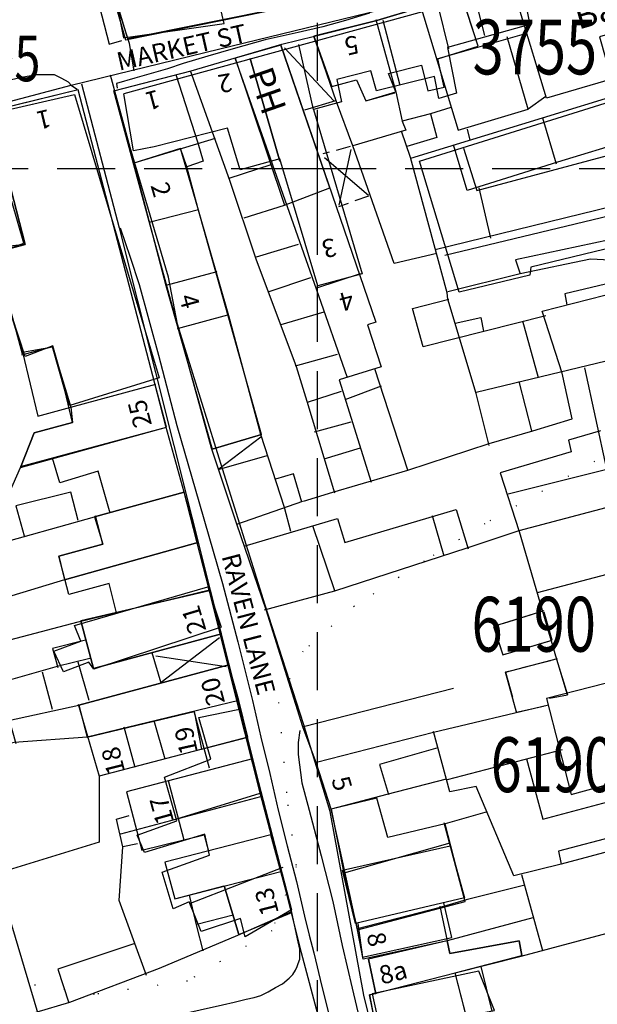
# Model space of a CAD drawing. Extents: x 350471 to 353500, y 273969 to 275735.
# Drawn here: x 351067 to 351131, y 274509 to 274616 of the extents above; entities that cross this region are included whole.
import ezdxf

# ---------------------------------------------------------------- set-up
doc = ezdxf.new("R2010")
doc.units = 0
doc.header["$LTSCALE"] = 0.5
doc.header["$MEASUREMENT"] = 0
doc.header["$PDMODE"] = 2
doc.header["$PDSIZE"] = 5
for name, pattern in [('DASHED', [19.05, 12.7, -6.35]), ('DASHED2', [9.525, 6.35, -3.175]), ('DOT', [6.35, 0, -6.35]), ('HIDDEN2', [4.7625, 3.175, -1.5875])]:
    doc.linetypes.add(name, pattern=pattern)
doc.layers.get('0').update_dxf_attribs({"linetype": 'CONTINUOUS'})
for name, color, linetype in [('CELLARAGE', 8, 'CONTINUOUS'), ('CONTOURS', 15, 'DOT'), ('DEVELOPMENT', 14, 'DASHED2'), ('GRID', 10, 'DASHED'), ('GRIDPLOT', 4, 'CONTINUOUS'), ('L-BUILDINGS', 3, 'CONTINUOUS'), ('MONS_M', 2, 'CONTINUOUS'), ('MONS_MNO', 4, 'CONTINUOUS'), ('MONS_P', 2, 'CONTINUOUS'), ('MONS_PNO', 4, 'CONTINUOUS'), ('OS_BLDG', 1, 'CONTINUOUS'), ('OS_BLDP', 6, 'HIDDEN2'), ('OS_LINE', 7, 'CONTINUOUS'), ('OS_M_LN', 6, 'CONTINUOUS'), ('OS_ROAD', 4, 'CONTINUOUS'), ('OS_TBLD', 7, 'CONTINUOUS'), ('OS_TROD', 4, 'CONTINUOUS'), ('SITENOS', 4, 'CONTINUOUS')]:
    doc.layers.add(name, color=color, linetype=linetype)
doc.styles.add('ROMANS', font='ROMANS.shx', dxfattribs={"width": 0.75, "height": 6})

# ---------------------------------------------------------------- blocks, each defined once
blk = doc.blocks.new('SANO')
at = {"style": 'ROMANS', "width": 0.75, "flags": 2}
blk.add_attdef('CODE', (0, 8), '', height=6, dxfattribs=at)
at = {"style": 'ROMANS', "width": 0.75}
blk.add_attdef('SMRNO', (0, 0), '', height=6, dxfattribs=at)

msp = doc.modelspace()

# ---------------------------------------------------------------- linework, layer by layer
at = {"layer": 'CELLARAGE'}
for points in [[(351117.6, 274613.4), (351115.8, 274619), (351106.5, 274616.2), (351099.6, 274614.5), (351101.6, 274609), (351104.3, 274609.7), (351105.3, 274607.4), (351108.6, 274608.4), (351107.8, 274610.4), (351111.4, 274611.3), (351112.1, 274608.5), (351113.9, 274608.9), (351113.2, 274612)], [(351096, 274613.5), (351091, 274612.1), (351096.4, 274596), (351101.35, 274597.9), (351096, 274613.5)], [(351067.5, 274567.3), (351083.5, 274571.7), (351082.2, 274576.5), (351073.8, 274608.6), (351064.2, 274606.3), (351068, 274591.7), (351064.2, 274591.3), (351067.7, 274579.9), (351071, 274580.5), (351073, 274573.9), (351073.2, 274572.2), (351069, 274571.1)], [(351085, 274602.2), (351079.9, 274600.6), (351083.4, 274587.2), (351088.5, 274569.3), (351093.9, 274570.9), (351086.9, 274595.7), (351085.7, 274600.2)], [(351072.3, 274555), (351086.9, 274559.1), (351085.4, 274564.6), (351075.6, 274561.9), (351076.5, 274558.9), (351071.7, 274557.6)], [(351075.5, 274545.3), (351089.5, 274549.1), (351088.2, 274553.8), (351074.1, 274550.5)], [(351086.5, 274540.6), (351087.32, 274536.46), (351092.4, 274537.8), (351091.4, 274541.8), (351090.3, 274545.7), (351073.9, 274541.3), (351074.8, 274537.8)], [(351106.5, 274531.1), (351101.5, 274529.9), (351102.9, 274522.9), (351104.4, 274516.7), (351116.2, 274519.8), (351114, 274528.3), (351107.7, 274526.8)], [(351094.9, 274527.1), (351083.3, 274524.1), (351084.4, 274520.1), (351089.8, 274521.5), (351091.4, 274516.2), (351097.2, 274518.6), (351096, 274523.1)], [(351114.2, 274515.5), (351105.6, 274513.5), (351106.4, 274509.7), (351105.7, 274509.6), (351107.5, 274500.2), (351112.3, 274501.3), (351111.9, 274504.1), (351116.9, 274504.9), (351115.1, 274512), (351122.4, 274513.9), (351122.1, 274515.5), (351114.5, 274514.1)]]:
    msp.add_lwpolyline(points, close=True, dxfattribs=at)
at = {"layer": 'CONTOURS'}
msp.add_lwpolyline([(351141.52, 274617.91), (351143.47, 274613.86), (351145.78, 274603.05), (351146.23, 274592.84), (351144.1, 274582.67), (351140.45, 274576.68), (351133.2, 274569.58), (351118.34, 274561.14), (351111.7, 274557.05), (351104.05, 274552.12), (351098.4, 274547.16), (351095.75, 274541.59), (351096.76, 274530.36), (351097.69, 274523.6), (351095.02, 274516.59), (351085.79, 274511.1), (351075.6, 274509.64), (351064.44, 274511.36)], dxfattribs=at)
at = {"layer": 'DEVELOPMENT', "flags": 128}
for points in [[(351125.7, 274548.4), (351124.8, 274551.6), (351119.3, 274549.9), (351120.3, 274546.8)], [(351127.4, 274542.4), (351126.2, 274546.3), (351120.6, 274544.9), (351121.8, 274540.5), (351125.3, 274541.3), (351125.1, 274542)]]:
    msp.add_lwpolyline(points, close=True, dxfattribs=at)
at = {"layer": 'GRID', "color": 252}
for points in [[(351100, 274000), (351100, 275600)], [(350500, 274600), (351900, 274600)]]:
    msp.add_lwpolyline(points, dxfattribs=at)
at = {"layer": 'GRIDPLOT'}
msp.add_point((351100, 274600), dxfattribs=at)
at = {"layer": 'L-BUILDINGS'}
for points in [[(351087.97, 274623.54), (351077.43, 274621.16), (351078.77, 274614.3), (351089.81, 274615.89)], [(351095.88, 274600.81), (351092.64, 274612.03)], [(351088.02, 274554.24), (351089.47, 274549.83), (351075.52, 274545.21), (351074.98, 274545.99), (351072.19, 274544.92), (351071.16, 274547.2), (351074.09, 274548.27), (351073.42, 274550.01)], [(351091.47, 274540.86), (351097.17, 274518.9), (351092.11, 274515.92), (351091.58, 274517.95), (351087.29, 274516.51), (351085.96, 274519.77), (351084.21, 274519), (351083.02, 274523.02), (351088.2, 274524.87), (351087.68, 274527.15), (351081.09, 274525.18), (351080.28, 274527.06), (351084.61, 274528.61), (351083.26, 274533.41), (351088.34, 274535.36), (351087.03, 274539.92)], [(351102.75, 274523.24), (351114.56, 274525.89), (351116.1, 274520.2), (351104.19, 274517.41)], [(351117.69, 274512.19), (351106.02, 274509.68), (351107.97, 274500.81), (351112.81, 274501.61), (351112.25, 274504.15), (351116.33, 274505.08), (351115.82, 274507.23), (351119.38, 274507.88)]]:
    msp.add_lwpolyline(points, close=True, dxfattribs=at)
for points in [[(351132.24, 274569.59), (351132.22, 274571.23), (351134.11, 274572.39), (351137.65, 274573.21), (351137.37, 274575.2), (351134.48, 274574.57), (351134.2, 274576.81), (351136.6, 274577.62), (351136.47, 274579.61), (351134.34, 274586.68), (351135.24, 274586.94), (351133.79, 274591.73), (351123.39, 274589.23), (351123.26, 274588.34), (351115.54, 274586.47), (351111.19, 274600.81), (351138.53, 274609.34), (351138.28, 274610.09), (351137.13, 274609.83), (351136.07, 274615.26), (351132.89, 274614.59), (351131.3, 274619.09), (351128.26, 274618.46), (351127.47, 274621.58)], [(351123.73, 274620.55), (351078.83, 274608.18)], [(351123.97, 274620.43), (351124.2, 274618.42), (351122.8, 274618.05), (351123.28, 274615.75), (351114.24, 274613.24), (351115.24, 274608.25), (351113.3, 274607.67), (351112.82, 274610.07), (351106.47, 274608.52), (351105.84, 274610.68), (351102.15, 274609.74), (351102.66, 274607.29), (351099.58, 274606.48), (351104.91, 274588.5), (351100.06, 274587.17), (351095.88, 274601.06), (351091.54, 274599.87), (351090.18, 274604.44), (351082.15, 274602.39)], [(351118.33, 274614.57), (351117.22, 274619.03)], [(351114.38, 274613.09), (351113.27, 274617.69)], [(351107.18, 274616.25), (351109.02, 274609.13)], [(351099.58, 274606.48), (351097.99, 274613.59)], [(351082.15, 274602.39), (351079.88, 274601.95), (351078.83, 274608.18)], [(351064.15, 274605.98), (351073.42, 274608.12), (351082.67, 274577.1), (351072.91, 274574.06), (351071.04, 274580.61), (351068, 274579.43), (351064.32, 274590.56), (351067.86, 274591.85), (351066.56, 274596.4)], [(351116.01, 274602.25), (351117.46, 274597.6), (351144.57, 274604.85)], [(351081.78, 274602.47), (351081.78, 274602.47)], [(351113.95, 274590.51), (351146.29, 274598.31)], [(351084.61, 274528.86), (351093.73, 274531.64)], [(351086.11, 274519.63), (351096.26, 274523.57)], [(351104.44, 274517.41), (351104.96, 274513.72), (351114.73, 274515.85), (351113.85, 274519.65)]]:
    msp.add_lwpolyline(points, dxfattribs=at)
at = {"layer": 'MONS_M', "flags": 128}
for points in [[(351138.5, 274627.89), (351144.4, 274606.51), (351156.9, 274551.02), (351155.69, 274550.29), (351169.65, 274500.19), (351110.99, 274485.51), (351105.1, 274509.55), (351101.39, 274529.64), (351098.48, 274539.24), (351094.29, 274552.23), (351088.88, 274569.49), (351084.68, 274582.96), (351083.72, 274588.12), (351079.52, 274602.32), (351077.34, 274610.23)], [(351138.5, 274627.89), (351144.4, 274606.51), (351156.9, 274551.02), (351155.69, 274550.29), (351169.65, 274500.19), (351110.99, 274485.51), (351105.1, 274509.55), (351101.39, 274529.64), (351098.48, 274539.24), (351094.29, 274552.23), (351088.88, 274569.49), (351084.68, 274582.96), (351083.72, 274588.12), (351079.52, 274602.32), (351077.34, 274610.23)], [(351138.5, 274627.89), (351144.4, 274606.51), (351156.9, 274551.02), (351155.69, 274550.29), (351169.65, 274500.19), (351110.99, 274485.51), (351105.1, 274509.55), (351101.39, 274529.64), (351098.48, 274539.24), (351094.29, 274552.23), (351088.88, 274569.49), (351084.68, 274582.96), (351083.72, 274588.12), (351079.52, 274602.32), (351077.34, 274610.23)], [(351138.5, 274627.89), (351144.4, 274606.51), (351156.9, 274551.02), (351155.69, 274550.29), (351169.65, 274500.19), (351110.99, 274485.51), (351105.1, 274509.55), (351101.39, 274529.64), (351098.48, 274539.24), (351094.29, 274552.23), (351088.88, 274569.49), (351084.68, 274582.96), (351083.72, 274588.12), (351079.52, 274602.32), (351077.34, 274610.23)], [(351138.5, 274627.89), (351144.4, 274606.51), (351156.9, 274551.02), (351155.69, 274550.29), (351169.65, 274500.19), (351110.99, 274485.51), (351105.1, 274509.55), (351101.39, 274529.64), (351098.48, 274539.24), (351094.29, 274552.23), (351088.88, 274569.49), (351084.68, 274582.96), (351083.72, 274588.12), (351079.52, 274602.32), (351077.34, 274610.23)], [(350960.01, 274581.21), (350999.11, 274593.58), (351000.46, 274587.47), (351015.65, 274591.07), (351032.2, 274597.33), (351047.73, 274602.11), (351060.76, 274605.88), (351073.04, 274609.13), (351089.33, 274613.11), (351106.89, 274617.38)], [(350960.01, 274581.21), (350999.11, 274593.58), (351000.46, 274587.47), (351015.65, 274591.07), (351032.2, 274597.33), (351047.73, 274602.11), (351060.76, 274605.88), (351073.04, 274609.13), (351089.33, 274613.11), (351106.89, 274617.38)], [(350960.01, 274581.21), (350999.11, 274593.58), (351000.46, 274587.47), (351015.65, 274591.07), (351032.2, 274597.33), (351047.73, 274602.11), (351060.76, 274605.88), (351073.04, 274609.13), (351089.33, 274613.11), (351106.89, 274617.38)], [(350960.01, 274581.21), (350999.11, 274593.58), (351000.46, 274587.47), (351015.65, 274591.07), (351032.2, 274597.33), (351047.73, 274602.11), (351060.76, 274605.88), (351073.04, 274609.13), (351089.33, 274613.11), (351106.89, 274617.38)], [(350960.01, 274581.21), (350999.11, 274593.58), (351000.46, 274587.47), (351015.65, 274591.07), (351032.2, 274597.33), (351047.73, 274602.11), (351060.76, 274605.88), (351073.04, 274609.13), (351089.33, 274613.11), (351106.89, 274617.38)], [(351074.19, 274609.26), (351078.31, 274593.53), (351098.24, 274514.23), (351102.11, 274499.71), (351101.14, 274498.98), (351105.34, 274482.77), (351084.68, 274477.12), (351043.93, 274469.3), (351041.03, 274488.42), (351038.29, 274500.68), (351034.17, 274518.1), (351028.2, 274541.5), (351023.84, 274558.19), (351015.45, 274590.78)], [(351074.19, 274609.26), (351078.31, 274593.53), (351098.24, 274514.23), (351102.11, 274499.71), (351101.14, 274498.98), (351105.34, 274482.77), (351084.68, 274477.12), (351043.93, 274469.3), (351041.03, 274488.42), (351038.29, 274500.68), (351034.17, 274518.1), (351028.2, 274541.5), (351023.84, 274558.19), (351015.45, 274590.78)], [(351074.19, 274609.26), (351078.31, 274593.53), (351098.24, 274514.23), (351102.11, 274499.71), (351101.14, 274498.98), (351105.34, 274482.77), (351084.68, 274477.12), (351043.93, 274469.3), (351041.03, 274488.42), (351038.29, 274500.68), (351034.17, 274518.1), (351028.2, 274541.5), (351023.84, 274558.19), (351015.45, 274590.78)], [(351074.19, 274609.26), (351078.31, 274593.53), (351098.24, 274514.23), (351102.11, 274499.71), (351101.14, 274498.98), (351105.34, 274482.77), (351084.68, 274477.12), (351043.93, 274469.3), (351041.03, 274488.42), (351038.29, 274500.68), (351034.17, 274518.1), (351028.2, 274541.5), (351023.84, 274558.19), (351015.45, 274590.78)], [(351074.19, 274609.26), (351078.31, 274593.53), (351098.24, 274514.23), (351102.11, 274499.71), (351101.14, 274498.98), (351105.34, 274482.77), (351084.68, 274477.12), (351043.93, 274469.3), (351041.03, 274488.42), (351038.29, 274500.68), (351034.17, 274518.1), (351028.2, 274541.5), (351023.84, 274558.19), (351015.45, 274590.78)]]:
    msp.add_lwpolyline(points, dxfattribs=at)
at = {"layer": 'MONS_P', "flags": 128}
for points in [[(351079.93, 274610.71), (351079.42, 274613.68), (351077.33, 274620.31), (351080.99, 274621.72), (351079.07, 274628.53), (351077.48, 274633.21), (351082.37, 274634.98), (351081.34, 274637.74), (351079.93, 274641.96), (351078.72, 274645.43)], [(351138.5, 274627.89), (351144.4, 274606.51), (351156.9, 274551.02), (351155.69, 274550.29), (351169.65, 274500.19), (351110.99, 274485.51), (351105.1, 274509.55), (351101.39, 274529.64), (351098.48, 274539.24), (351094.29, 274552.23), (351088.88, 274569.49), (351084.68, 274582.96), (351083.72, 274588.12), (351079.52, 274602.32), (351077.34, 274610.23)], [(350960.01, 274581.21), (350999.11, 274593.58), (351000.46, 274587.47), (351015.65, 274591.07), (351032.2, 274597.33), (351047.73, 274602.11), (351060.76, 274605.88), (351073.04, 274609.13), (351089.33, 274613.11), (351106.89, 274617.38)], [(351074.19, 274609.26), (351078.31, 274593.53), (351098.24, 274514.23), (351102.11, 274499.71), (351101.14, 274498.98), (351105.34, 274482.77), (351084.68, 274477.12), (351043.93, 274469.3), (351041.03, 274488.42), (351038.29, 274500.68), (351034.17, 274518.1), (351028.2, 274541.5), (351023.84, 274558.19), (351015.45, 274590.78)]]:
    msp.add_lwpolyline(points, dxfattribs=at)
msp.add_lwpolyline([(351077.3, 274620.66), (351135.22, 274636.54), (351136.98, 274630.59), (351105.05, 274619.43), (351079.25, 274614.19)], close=True, dxfattribs=at)
at = {"layer": 'OS_BLDG', "color": 252}
for points in [[(351137, 274630.4), (351135.3, 274636.7), (351077.2, 274620.4), (351079, 274614.1), (351094.3, 274617.2), (351104.6, 274619.4), (351117.5, 274623.6), (351137, 274630.4)], [(351094.4, 274551.7), (351091.2, 274561.1), (351088.4, 274569.4), (351084.8, 274582.5), (351081.6, 274594.2), (351077.7, 274608.5), (351086.2, 274610.7), (351096.1, 274613.6), (351099.7, 274614.5), (351106.5, 274616.2), (351115.8, 274619), (351122.8, 274621.3), (351130.3, 274623.9), (351138.4, 274627.1), (351141.1, 274617.4), (351142.9, 274611.1), (351144.1, 274606.2), (351134.2, 274603.1)], [(351141.1, 274617.4), (351130.9, 274614.4), (351132.2, 274609.8), (351125.1, 274607.7), (351122.2, 274617.2), (351127.1, 274618.7), (351126, 274622.5)], [(351117.6, 274613.4), (351115.8, 274619.1)], [(351111.3, 274617.8), (351115.4, 274604.2), (351123.1, 274606.5), (351120.8, 274614.4)], [(351106.4, 274616.3), (351108.6, 274608.4)], [(351122.9, 274614.8), (351113.2, 274612)], [(351102.1, 274607.3), (351099.6, 274614.5)], [(351096, 274613.5), (351106.4, 274583.2), (351105.5, 274582.9), (351107, 274578.3), (351102.4, 274576.9), (351105.9, 274565.7)], [(351103.3, 274577.1), (351099.9, 274586.8), (351091, 274612.1)], [(351101.9, 274564.5), (351098.9, 274574.5), (351097.7, 274578.3), (351093.3, 274590.1), (351090.4, 274598.7), (351086.1, 274610.7)], [(351107.8, 274610.4), (351111.4, 274611.3), (351112.1, 274608.5), (351113.9, 274608.9)], [(351084.5, 274610.3), (351086.9, 274602.8), (351087.5, 274600.8), (351085.7, 274600.2)], [(351101.6, 274609), (351104.3, 274609.7), (351105.3, 274607.4), (351108.5, 274608.3)], [(351097.2, 274518.6), (351093.8, 274531.4), (351091.2, 274541.8), (351088.2, 274553.8), (351085.4, 274564.6), (351083.4, 274571.8), (351082.2, 274576.5), (351073.8, 274608.6), (351064.3, 274606.3), (351062.5, 274606.1), (351054.5, 274603.9), (351045.7, 274601.5), (351039.8, 274599.3), (351032.6, 274596.9), (351015.4, 274591.1), (351020.8, 274569.4), (351022.2, 274564.5), (351024.2, 274556)], [(351102, 274607.4), (351098.6, 274606.4)], [(351067.7, 274579.7), (351064.7, 274590.8), (351068, 274591.7), (351064.2, 274606.3)], [(351109.3, 274605.2), (351109.7, 274604.2), (351103.9, 274602.5)], [(351112.4, 274606), (351109.3, 274605.2)], [(351112.4, 274606), (351113.1, 274603.4), (351109.8, 274602.4)], [(351124.6, 274605.5), (351110.2, 274601.1)], [(351126.2, 274600.5), (351124.7, 274605.5)], [(351114.2, 274586.4), (351110.2, 274601.2), (351109.2, 274604.1)], [(351088.8, 274603.3), (351079.9, 274600.6)], [(351097.1, 274560.3), (351096.4, 274562.9), (351093.8, 274570.9), (351090.3, 274583.9), (351086.9, 274595.7), (351085, 274602.2)], [(351113.1, 274590.7), (351108.4, 274589.6), (351103.9, 274602.5)], [(351126.3, 274600.7), (351116.4, 274597.6), (351114.9, 274602.6)], [(351094.9, 274600.4), (351090.3, 274598.9)], [(351144.8, 274598.9), (351112.9, 274591.1)], [(351119, 274592.4), (351117.7, 274597.9)], [(351087, 274595.5), (351081.6, 274594.1)], [(351092, 274594.6), (351096.4, 274596)], [(351134.1, 274588), (351133.2, 274591.4), (351132, 274592.2), (351121.7, 274590), (351122.2, 274588.5)], [(351097.9, 274591.7), (351093.3, 274590.3)], [(351146.9, 274591), (351127.1, 274586.3), (351127.3, 274585.1)], [(351089, 274588.7), (351083.4, 274587.2)], [(351094.6, 274586.5), (351099.3, 274588.1)], [(351104.7, 274588.5), (351099.9, 274586.9)], [(351122.2, 274588.5), (351114.3, 274586.5)], [(351125, 274583.9), (351111.6, 274580.5), (351110.4, 274584.7), (351114.4, 274585.7)], [(351117.4, 274575.4), (351114.3, 274585.7)], [(351123.6, 274571.3), (351127.9, 274572.6), (351126.8, 274577.6), (351124.6, 274584.4), (351133.2, 274586.6)], [(351084.7, 274582.5), (351090.2, 274584)], [(351100.7, 274584.3), (351096, 274582.9)], [(351115.1, 274583.1), (351117.9, 274583.7), (351118.2, 274582.2)], [(351148.9, 274583.1), (351117.4, 274575.5)], [(351124.2, 274577.1), (351122.5, 274583.3)], [(351067.5, 274567.3), (351069, 274571.1), (351073.2, 274572.2), (351072.4, 274575.6), (351071, 274580.5), (351067.6, 274579.6)], [(351097.6, 274578.4), (351102.2, 274579.7)], [(351109.9, 274567), (351106.3, 274578.1)], [(351120.9, 274564.4), (351131.7, 274567.1), (351129.3, 274578.2)], [(351073, 274573.9), (351082.3, 274576.4)], [(351107, 274576.2), (351103, 274574.7)], [(351123.5, 274571.3), (351122.1, 274576.7)], [(351102.6, 274575.6), (351098.9, 274574.4)], [(351067.5, 274567.4), (351083.5, 274571.7)], [(351099.7, 274571.2), (351103.7, 274572.3)], [(351093.9, 274570.9), (351088.5, 274569.3)], [(351131, 274571.3), (351127.5, 274570.3), (351127.8, 274569), (351120, 274566.7), (351122.1, 274560.3)], [(351104.7, 274569.4), (351100.7, 274568.2)], [(351089.3, 274567.1), (351094.5, 274568.6)], [(351077.3, 274562.3), (351076, 274566.9), (351071.8, 274565.6), (351071, 274568.3)], [(351098.3, 274563.5), (351097.4, 274566.6), (351095.4, 274566)], [(351101.7, 274564.6), (351109.9, 274567)], [(351122.1, 274560.4), (351139.9, 274565.1), (351141.8, 274558.3)], [(351075.6, 274561.9), (351085.4, 274564.6)], [(351091.2, 274561.1), (351098.4, 274563.6)], [(351078, 274551.4), (351077.2, 274554.6), (351072.8, 274553.4), (351071.7, 274557.6), (351076.5, 274558.9), (351075.7, 274562)], [(351092, 274558.7), (351102.2, 274561.7), (351103, 274559.1), (351115.2, 274562.7), (351116.5, 274558.4)], [(351113.9, 274557.6), (351112.6, 274562)], [(351101.9, 274553.8), (351099.5, 274560.9)], [(351094.2, 274551.7), (351101.9, 274553.8), (351116.4, 274558.5)], [(351073.8, 274550.4), (351088.2, 274553.9)], [(351089.5, 274549.1), (351075.5, 274545.3), (351074.1, 274550.5)], [(351074.6, 274548.4), (351071, 274547.5), (351071.6, 274545.4)], [(351134.8, 274544.5), (351125.1, 274542), (351127.8, 274531.5), (351138, 274534.3), (351138.5, 274532.2), (351157.5, 274537.2), (351154.6, 274548.5), (351135.1, 274543.4), (351134.8, 274544.5)], [(351082.9, 274543.7), (351081.9, 274547)], [(351075.1, 274546.4), (351071.5, 274545.5)], [(351073.9, 274541.3), (351090.3, 274545.7)], [(351121.8, 274540.5), (351120.6, 274544.9), (351126.3, 274546.4)], [(351126.2, 274546.3), (351127.4, 274542.4)], [(351073.8, 274541.4), (351076.1, 274533.5)], [(351091.4, 274541.8), (351074.8, 274537.8)], [(351088.2, 274534.4), (351086.5, 274540.6)], [(351125.3, 274541.3), (351112.7, 274538.3), (351099.9, 274535)], [(351082.1, 274539.6), (351083.3, 274535.4)], [(351078.8, 274538.9), (351080, 274534.5)], [(351126.7, 274523.9), (351121.5, 274522.6), (351117.4, 274532.4), (351114.5, 274531.8), (351112.7, 274538.4)], [(351092.4, 274537.8), (351076.1, 274533.5)], [(351113.2, 274536.6), (351106.8, 274534.8), (351107.8, 274531.5)], [(351126.8, 274536.4), (351114.2, 274533.1)], [(351092.9, 274535.4), (351079.1, 274531.8), (351080.8, 274525.4), (351087.6, 274527.1), (351088.1, 274525.3)], [(351122.9, 274535.4), (351124.7, 274528.8), (351131.8, 274530.7), (351132.8, 274527), (351126.4, 274525.3), (351126.7, 274523.9)], [(351114.2, 274515.5), (351105, 274513.5), (351104.4, 274516.7), (351103, 274523.1), (351101.5, 274529.9), (351099.9, 274534.9)], [(351085.4, 274526.5), (351083.7, 274533)], [(351078.5, 274527.2), (351093.8, 274531.3)], [(351107.6, 274531.5), (351101.5, 274529.9)], [(351114, 274528.3), (351107.7, 274526.8), (351106.5, 274531.1)], [(351078.7, 274525.8), (351078, 274528.8), (351079.4, 274529.2)], [(351116.2, 274519.8), (351113.9, 274528.4)], [(351094.9, 274527.1), (351083.3, 274524.1), (351084.4, 274520.1), (351096, 274523.1)], [(351080.3, 274526.1), (351078.7, 274525.8)], [(351114.5, 274526.2), (351102.9, 274522.9)], [(351091.4, 274516.2), (351089.8, 274521.5)], [(351086.8, 274517.1), (351086, 274520.5)], [(351116.3, 274520), (351113.3, 274519.1), (351104.4, 274516.8)], [(351113.4, 274519.3), (351114.5, 274514.1), (351122.1, 274515.5), (351122.4, 274513.9)], [(351090.8, 274518.3), (351086.8, 274517.3)], [(351091.3, 274516.1), (351097.2, 274518.7)], [(351106.4, 274509.7), (351105.6, 274513.5)], [(351168.4, 274499.2), (351154.2, 274495.5), (351143.5, 274492.9), (351122.9, 274488), (351110.7, 274485.2), (351105.7, 274509.6), (351115.1, 274512), (351122.3, 274513.8)], [(351117.9, 274512.7), (351119.1, 274507.8), (351116.3, 274507.1)], [(351117.6, 274502.2), (351115.1, 274512)]]:
    msp.add_lwpolyline(points, dxfattribs=at)
at = {"layer": 'OS_BLDP', "color": 252}
for points in [[(351103.6, 274602.4), (351100.6, 274601.6)], [(351105.6, 274597), (351102.3, 274595.8)]]:
    msp.add_lwpolyline(points, dxfattribs=at)
at = {"layer": 'OS_LINE', "color": 252}
for points in [[(351108.6, 274608.4), (351109.3, 274605.2)], [(351133.4, 274608.2), (351124.6, 274605.5)], [(351103.9, 274602.5), (351102.1, 274607.3)], [(351125, 274607.9), (351123.1, 274606.5)], [(351114.6, 274606.7), (351112.4, 274606)], [(351116.4, 274604.3), (351116.7, 274603.1)], [(351134.2, 274603.1), (351126.3, 274600.7)], [(351133.5, 274589.9), (351129.9, 274590.1), (351122.2, 274588.5)], [(351114.3, 274585.7), (351114.2, 274586.4)], [(351067.7, 274579.9), (351069.4, 274572.9), (351073, 274573.9)], [(351118.8, 274569.7), (351117.4, 274575.4)], [(351109.9, 274567), (351118.8, 274569.9), (351123.6, 274571.3)], [(351063.6, 274558.5), (351067.5, 274567.3)], [(351073.8, 274561.5), (351073, 274564.6), (351067, 274563.1), (351067.9, 274559.8)], [(351098.5, 274563.6), (351101.7, 274564.6)], [(351057, 274556.7), (351067.8, 274559.7), (351075.6, 274561.9)], [(351116.4, 274558.5), (351122.1, 274560.4)], [(351122.1, 274560.3), (351126.2, 274546.3)], [(351086.9, 274559.1), (351072.3, 274555), (351062.8, 274552.1), (351059.7, 274551.7), (351059.1, 274551.8), (351047.1, 274548.8)], [(351124.1, 274553.6), (351136.6, 274556.9)], [(351099.9, 274534.9), (351098.4, 274538.9), (351094.4, 274551.7)], [(351124.8, 274551.6), (351119.3, 274549.9), (351120.3, 274546.8), (351125.7, 274548.4)], [(351060.9, 274547), (351073.8, 274550.4)], [(351075, 274541.8), (351073.8, 274546)], [(351071.5, 274545.5), (351065.1, 274543.7), (351067, 274537.1)], [(351071, 274540.8), (351069.9, 274544.9)], [(351114.9, 274543.1), (351098.5, 274538.9)], [(351066.2, 274539.6), (351073.9, 274541.3)], [(351074.8, 274537.8), (351066.8, 274537.2), (351063.2, 274536.3), (351056.8, 274534.9)], [(351076.1, 274533.5), (351076.1, 274526.3), (351064.7, 274522.8), (351060.1, 274521.4)], [(351114.1, 274533.2), (351107.6, 274531.5)], [(351118.6, 274529.6), (351114, 274528.3)], [(351138.7, 274527.1), (351126.7, 274523.9)], [(351081.3, 274511.7), (351078.3, 274519.9), (351078.7, 274525.8)], [(351064.8, 274522.9), (351069.3, 274507.9), (351071.3, 274500.4)], [(351122.3, 274513.8), (351141.7, 274519), (351152.4, 274522.2)], [(351124.7, 274514.4), (351122.4, 274522.7)], [(351122.7, 274521.6), (351116.3, 274520)], [(351070.4, 274504.2), (351089.6, 274508.5), (351090.9, 274508.8), (351092.2, 274509.1), (351093.1, 274509.3), (351093.8, 274509.5), (351094.6, 274509.9), (351095.4, 274510.4), (351096.2, 274510.8), (351096.9, 274511.4), (351097.3, 274511.8), (351097.6, 274512.3), (351097.8, 274512.7), (351097.9, 274513), (351098.1, 274513.5), (351098.1, 274514), (351098.1, 274514.6), (351097.9, 274515.4), (351097.2, 274518.6)], [(351123.6, 274518), (351114.2, 274515.5)], [(351087.5, 274514.4), (351086.8, 274517.1)], [(351057, 274504.9), (351069.2, 274507.7), (351072.9, 274508.8), (351082.7, 274512.5), (351091.3, 274516.1)], [(351080, 274515.2), (351071.6, 274512.4), (351072.8, 274508.7)]]:
    msp.add_lwpolyline(points, dxfattribs=at)
at = {"layer": 'OS_M_LN', "color": 252}
for points in [[(351101.8, 274607.4), (351096.4, 274613.2)], [(351102.4, 274596), (351103.7, 274602.1)], [(351100.8, 274601.2), (351105.6, 274597.1)], [(351093.8, 274570.6), (351089.2, 274567.1)], [(351082.9, 274543.8), (351089.3, 274548.7)], [(351082.3, 274546.7), (351090, 274545.5)]]:
    msp.add_lwpolyline(points, dxfattribs=at)
at = {"layer": 'OS_ROAD', "color": 252}
for points in [[(351075.3, 274621), (351077.2, 274613.6), (351078.6, 274614)], [(351105.7, 274617), (351103.1, 274616.2), (351100.6, 274615.5), (351097.9, 274614.9), (351094.3, 274614.1), (351090.8, 274613.1), (351088, 274612.3), (351085.3, 274611.5), (351083.6, 274610.9), (351081.8, 274610.4), (351080, 274609.9), (351078, 274609.3), (351078.1, 274608.8)], [(351065.9, 274609.6), (351067.6, 274610), (351069.3, 274610.3), (351070.3, 274610.3), (351071.2, 274610.3), (351072, 274609.9), (351072.7, 274609.5), (351073.1, 274609.1), (351073.7, 274608.7)], [(351078.4, 274593.5), (351079.5, 274590.3), (351080.5, 274587.3), (351082.6, 274579.6), (351084.6, 274571.9), (351087.1, 274563.3), (351089.6, 274554.6), (351091.3, 274548.2), (351092.9, 274541.8), (351093.8, 274537.8), (351094.8, 274533.8), (351095.7, 274529.8), (351096.7, 274525.9), (351097.7, 274522), (351098.6, 274518.2), (351099.1, 274516.1), (351099.6, 274514.2), (351100.5, 274510.5), (351101.4, 274506.9)], [(351098.1, 274538.5), (351097.9, 274537.2), (351097.9, 274535.9), (351098.3, 274532.8), (351099.1, 274529.8), (351100.4, 274524.8), (351101.7, 274519.8), (351102.7, 274515), (351103.8, 274510.3), (351104.9, 274505.7)]]:
    msp.add_lwpolyline(points, dxfattribs=at)

# ---------------------------------------------------------------- block references
at = {"layer": 'MONS_MNO'}
ref = msp.add_blockref('SANO', (351116.88, 274547.14), dxfattribs=at)
ref.add_attrib('SMRNO', '6190', (351116.88, 274547.14), dxfattribs={"layer": '0', "height": 6, "style": 'ROMANS', "width": 0.75})
ref = msp.add_blockref('SANO', (351116.88, 274547.14), dxfattribs=at)
ref.add_attrib('SMRNO', '6190', (351116.88, 274547.14), dxfattribs={"layer": '0', "height": 6, "style": 'ROMANS', "width": 0.75})
at = {"layer": 'MONS_PNO'}
ref = msp.add_blockref('SANO', (351058.32, 274609.56), dxfattribs=dict(at, xscale=0.8333333333333331, yscale=0.8333333333333331, zscale=0.8333333333333331))
ref.add_attrib('SMRNO', '6305', (351058.32, 274609.56), dxfattribs={"layer": '0', "height": 5, "style": 'ROMANS', "width": 0.75})
ref = msp.add_blockref('SANO', (351118.97, 274531.77), dxfattribs=at)
ref.add_attrib('SMRNO', '6190', (351118.97, 274531.77), dxfattribs={"layer": '0', "height": 6, "style": 'ROMANS', "width": 0.75})
at = {"layer": 'SITENOS'}
ref = msp.add_blockref('SANO', (351117, 274610.31), dxfattribs=at)
ref.add_attrib('SMRNO', '3755', (351117, 274610.31), dxfattribs={"layer": '0', "height": 6, "style": 'ROMANS', "width": 0.75})

# ---------------------------------------------------------------- texts
at = {"layer": 'OS_TBLD', "color": 252}
for s, height, rotation, p in [('Bank', 2.75, 15.9, (351128.6, 274615.2)), ('5', 2, 193.1, (351104.27, 274614.63)), ('2', 2, 190, (351090.48, 274610.47)), ('PH', 2.75, 289.1, (351092.4, 274610.5)), ('1', 2, 195, (351082.47, 274608.66)), ('1', 2, 193.3, (351070.57, 274606.53)), ('2', 2, 286.3, (351081.72, 274598.16)), ('3', 2, 195.4, (351101.76, 274592.47)), ('4', 2, 285.1, (351084.84, 274585.97)), ('4', 2, 194.8, (351103.67, 274586.66)), ('25', 2, 104.5, (351081.9, 274571.96)), ('21', 2, 106.7, (351087.87, 274549.48)), ('20', 2, 104.9, (351089.91, 274541.57)), ('19', 2, 102.5, (351086.93, 274536.15)), ('18', 2, 103.9, (351078.98, 274533.96)), ('5', 2, 286.5, (351101.52, 274533.16)), ('17', 2, 105.5, (351084.33, 274528.57)), ('13', 2, 104.4, (351095.8, 274518.56)), ('8', 2, 283.2, (351105.37, 274516.17)), ('8a', 2, 14.4, (351107.06, 274510.7))]:
    msp.add_text(s, height=height, rotation=rotation, dxfattribs=at).set_placement(p)
at = {"layer": 'OS_TROD', "color": 252}
for s, rotation, p in [('MARKET ST', 12.8, (351078.3, 274610.7)), ('RAVEN LANE', 284.6, (351089.5, 274557.6))]:
    msp.add_text(s, height=2, rotation=rotation, dxfattribs=at).set_placement(p)

doc.saveas('drawing.dxf')
